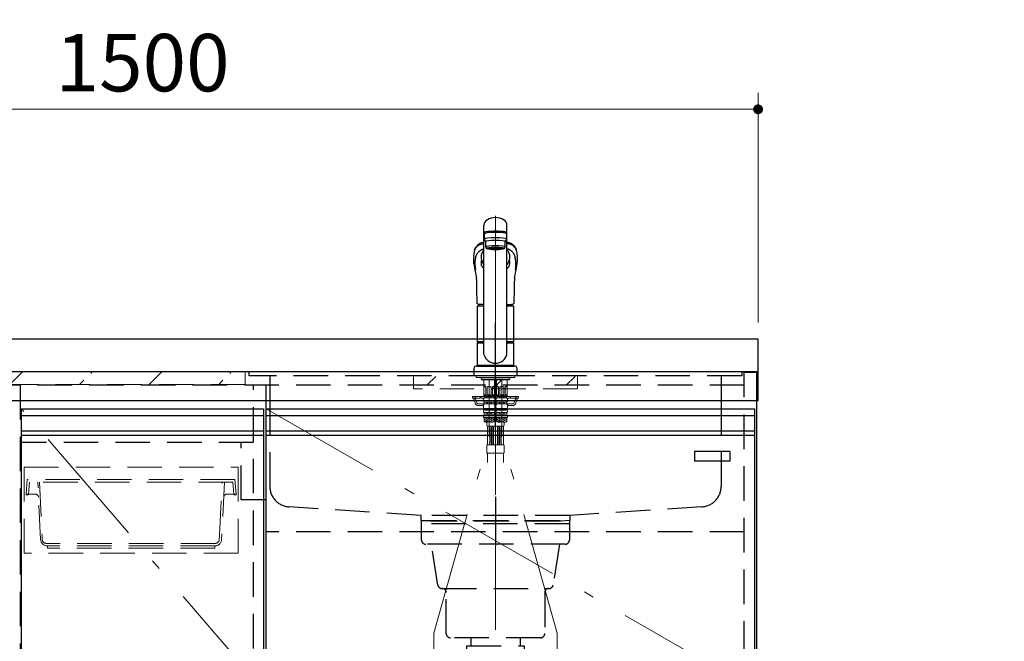
# Model space of a CAD drawing. Units: millimetres. Extents: x 210 to 8110, y 68 to 5717.
# Drawn here: x 3005 to 4205, y 1727 to 2484 of the extents above; entities that cross this region are included whole.
import ezdxf

# ---------------------------------------------------------------- set-up
doc = ezdxf.new("R2010")
doc.units = ezdxf.units.MM
doc.header["$LTSCALE"] = 5
doc.linetypes.add('DASHDOT', pattern=[50.5, 30, -9, 2.5, -9])
doc.linetypes.add('HIDDEN', pattern=[12.6, 8.4, -4.2])
for name, color, linetype, lineweight in [('キャビ', 134, 'Continuous', 9), ('トップ', 14, 'Continuous', 9), ('トビラ', 54, 'Continuous', 9), ('トラップ', 4, 'Continuous', 9), ('リピート', 52, 'Continuous', 9), ('内抽斗', 21, 'Continuous', 9), ('水栓', 94, 'Continuous', 9)]:
    doc.layers.add(name, color=color, linetype=linetype, lineweight=lineweight)
doc.styles.get("Standard").update_dxf_attribs({"font": 'txt', "bigfont": 'bigfont'})
doc.styles.add('ＭＳ ゴシック', font='txt')
doc.dimstyles.get("Standard").update_dxf_attribs({"dimtxt": 0.18, "dimasz": 0.18, "dimexe": 0.18, "dimexo": 0.0625, "dimgap": 0.09, "dimtad": 0, "dimtih": 1, "dimtoh": 1, "dimdec": 4, "dimzin": 0, "dimdsep": 46, "dimtxsty": 'Standard', "dimcen": 0.09, "dimadec": 0, "dimazin": 0, "dimtfac": 1, "dimtdec": 4, "dimtofl": 0, "dimtmove": 0, "dimatfit": 3, "dimfxl": 1, "dimtolj": 1, "dimtzin": 0, "dimarcsym": 0})
pattern_1 = [(45, (-2310.8, -124.7), (-42.4264, 42.4264), [28, -12])]

# ---------------------------------------------------------------- blocks, each defined once
blk = doc.blocks.new('*G17')
at = {"layer": 'トラップ', "color": 4, "linetype": 'DASHDOT', "lineweight": 9}
blk.add_line((3584.8, 1890.5), (3584.8, 1681.5), dxfattribs=at)
at = {"layer": 'トラップ', "color": 4, "linetype": 'HIDDEN', "lineweight": 30}
for p, q in [((3494.8, 1850), (3494.8, 1874)), ((3494.8, 1874), (3674.8, 1874)), ((3674.8, 1874), (3674.8, 1850)), ((3674.8, 1870), (3494.8, 1870)), ((3669.8, 1845), (3499.8, 1845)), ((3514.6, 1795.2), (3506.8, 1845)), ((3662.8, 1845), (3655, 1795.2)), ((3519.6, 1791), (3650, 1791)), ((3524.8, 1736), (3524.8, 1786)), ((3644.8, 1786), (3644.8, 1736)), ((3639.8, 1731), (3529.8, 1731)), ((3554.8, 1731), (3554.8, 1721)), ((3614.8, 1731), (3614.8, 1721)), ((3549.8, 1721), (3619.8, 1721)), ((3549.8, 1701), (3549.8, 1721)), ((3619.8, 1721), (3619.8, 1701)), ((3619.8, 1701), (3549.8, 1701))]:
    blk.add_line(p, q, dxfattribs=at)
for centre, start, end in [((3499.8, 1850), 180, 270), ((3669.8, 1850), 270, 0), ((3519.6, 1796), 188.9454, 270), ((3519.8, 1786), 360, 90), ((3649.8, 1786), 90, 180), ((3650, 1796), 270, 351.0546), ((3529.8, 1736), 180, 270), ((3639.8, 1736), 270, 0)]:
    blk.add_arc(centre, 5, start, end, dxfattribs=at)
blk = doc.blocks.new('*G20')
at = {"layer": '水栓', "color": 94, "linetype": 'DASHDOT', "lineweight": 9}
for p, q in [((3584.8, 2245), (3584.8, 1905)), ((3577.1, 1976), (3577.1, 2045.5)), ((3592.5, 2045.5), (3592.5, 1976)), ((3509.8, 1736.6), (3577.1, 1976)), ((3659.8, 1736.6), (3592.5, 1976)), ((3509.8, 1629.2), (3509.8, 1736.6)), ((3659.8, 1736.6), (3659.8, 1628.3))]:
    blk.add_line(p, q, dxfattribs=at)
at = {"layer": '水栓', "color": 94, "linetype": 'Continuous', "lineweight": 30}
for p, q in [((3570.8, 2076.1), (3570.8, 2234)), ((3598.8, 2076.1), (3598.8, 2234)), ((3571.3, 2216.9), (3571.3, 2223.4)), ((3573.8, 2224.2), (3573.8, 2224.9)), ((3595.8, 2224.9), (3595.8, 2224.8)), ((3595.8, 2224.2), (3595.8, 2224.9)), ((3598.3, 2223.4), (3598.3, 2216.9)), ((3572.8, 2213.9), (3571.3, 2216.9)), ((3572.8, 2213.9), (3572.8, 2207.4)), ((3598.3, 2216.9), (3596.8, 2213.9)), ((3596.8, 2207.4), (3596.8, 2213.9)), ((3572.8, 2207.4), (3573.8, 2205.5)), ((3575.5, 2204.8), (3575.5, 2205.8)), ((3594.2, 2204.8), (3594.2, 2205.8)), ((3595.8, 2205.5), (3596.8, 2207.4)), ((3558.7, 2185.9), (3558.7, 2186.2)), ((3600.6, 2188.6), (3600.2, 2187.8)), ((3611, 2186.2), (3610.9, 2186)), ((3570.8, 2137.2), (3565.3, 2137.2)), ((3598.8, 2137.2), (3604.3, 2137.2)), ((3562.3, 2134.5), (3562.3, 2091.8)), ((3570.8, 2135), (3562.8, 2135)), ((3606.8, 2135), (3598.8, 2135)), ((3607.3, 2091.8), (3607.3, 2134.5)), ((3562.6, 2091.5), (3562.3, 2091.8)), ((3570.8, 2091.8), (3562.3, 2091.8)), ((3562.3, 2090.2), (3562.6, 2090.5)), ((3562.3, 2090.2), (3562.3, 2062.8)), ((3562.3, 2090.2), (3570.8, 2090.2)), ((3570.8, 2091.5), (3562.6, 2091.5)), ((3562.6, 2090.5), (3570.8, 2090.5)), ((3565.3, 2091.5), (3565.3, 2090.5)), ((3607.3, 2091.8), (3598.8, 2091.8)), ((3607, 2091.5), (3598.8, 2091.5)), ((3598.8, 2090.5), (3607, 2090.5)), ((3598.8, 2090.2), (3607.3, 2090.2)), ((3604.4, 2091.5), (3604.4, 2090.5)), ((3607.3, 2091.8), (3607, 2091.5)), ((3607, 2090.5), (3607.3, 2090.2)), ((3607.3, 2062.8), (3607.3, 2090.2)), ((3558.8, 2050), (3558.8, 2060)), ((3608.8, 2062), (3560.8, 2062)), ((3562.6, 2062.5), (3562.3, 2062.8)), ((3607.3, 2062.8), (3562.3, 2062.8)), ((3562.3, 2062), (3562.3, 2062.5)), ((3607.3, 2062.5), (3562.3, 2062.5)), ((3562.3, 2062), (3607.3, 2062)), ((3607, 2062.5), (3562.6, 2062.5)), ((3607, 2062.5), (3607.3, 2062.8)), ((3607.3, 2062.5), (3607.3, 2062)), ((3610.8, 2060), (3610.8, 2050)), ((3610.8, 2050), (3558.8, 2050))]:
    blk.add_line(p, q, dxfattribs=at)
at = {"layer": '水栓', "color": 94, "linetype": 'Continuous', "lineweight": 9}
for p, q in [((3561.3, 2050), (3561.3, 2048)), ((3561.3, 2049.9), (3561.3, 2048)), ((3561.3, 2048), (3608.3, 2048)), ((3567.3, 2048), (3567.3, 2046)), ((3567.3, 2046), (3567.8, 2045.5)), ((3584.8, 2046), (3567.3, 2046)), ((3567.8, 2045.5), (3584.8, 2045.5)), ((3570.6, 2045.5), (3570.6, 2025.7)), ((3571.1, 2045.4), (3570.6, 2044.5)), ((3577.1, 2045.4), (3570.6, 2045.4)), ((3571.1, 2045.5), (3571.1, 2045.4)), ((3577.1, 2045.4), (3583.6, 2045.4)), ((3583.1, 2045.5), (3583.1, 2045.4)), ((3583.1, 2045.4), (3583.6, 2044.5)), ((3583.6, 2045.5), (3583.6, 2025.7)), ((3584.8, 2046), (3602.3, 2046)), ((3601.8, 2045.5), (3584.8, 2045.5)), ((3586, 2045.5), (3586, 2025.7)), ((3586.5, 2045.4), (3586, 2044.5)), ((3592.5, 2045.4), (3586, 2045.4)), ((3586.5, 2045.5), (3586.5, 2045.4)), ((3592.5, 2045.4), (3599, 2045.4)), ((3598.5, 2045.5), (3598.5, 2045.4)), ((3598.5, 2045.4), (3599, 2044.5)), ((3599, 2045.5), (3599, 2025.7)), ((3602.3, 2046), (3601.8, 2045.5)), ((3602.3, 2048), (3602.3, 2046)), ((3608.3, 2050), (3608.3, 2048)), ((3608.3, 2049.9), (3608.3, 2048)), ((3570.7, 2026.9), (3570.7, 2036.9)), ((3573.2, 2036.9), (3570.7, 2036.9)), ((3573.2, 2026.9), (3573.2, 2036.9)), ((3577.1, 2036.9), (3574.6, 2036.9)), ((3574.6, 2036.9), (3574.6, 2026.9)), ((3577.1, 2036.9), (3579.6, 2036.9)), ((3579.6, 2036.9), (3579.6, 2026.9)), ((3581, 2026.9), (3581, 2036.9)), ((3581, 2036.9), (3583.5, 2036.9)), ((3583.5, 2026.9), (3583.5, 2036.9)), ((3586.1, 2026.9), (3586.1, 2036.9)), ((3588.6, 2036.9), (3586.1, 2036.9)), ((3588.6, 2026.9), (3588.6, 2036.9)), ((3592.5, 2036.9), (3590, 2036.9)), ((3590, 2036.9), (3590, 2026.9)), ((3592.5, 2036.9), (3595, 2036.9)), ((3595, 2036.9), (3595, 2026.9)), ((3596.4, 2026.9), (3596.4, 2036.9)), ((3596.4, 2036.9), (3598.9, 2036.9)), ((3598.9, 2026.9), (3598.9, 2036.9)), ((3571.8, 2025), (3556.8, 2025)), ((3556.8, 2023), (3556.8, 2025)), ((3566.3, 2023), (3556.8, 2023)), ((3558.7, 2021.5), (3560, 2016.9)), ((3566.3, 2023), (3566.3, 2025)), ((3570.9, 2023), (3568.3, 2023)), ((3570, 2021), (3570, 2020.1)), ((3570.6, 2025.7), (3570.9, 2025.4)), ((3583.6, 2025.7), (3570.6, 2025.7)), ((3570.7, 2026.9), (3573.2, 2026.9)), ((3577.1, 2025.4), (3570.9, 2025.4)), ((3577.1, 2017.9), (3571.2, 2017.9)), ((3571.2, 2017.9), (3571.2, 2016)), ((3577.1, 2016), (3571.2, 2016)), ((3577.1, 2024.9), (3571.3, 2024.9)), ((3571.3, 2023.3), (3571.3, 2024.9)), ((3577.1, 2023.3), (3571.3, 2023.3)), ((3571.8, 2024.9), (3571.8, 2025.4)), ((3574.1, 2023.3), (3574.1, 2024.9)), ((3574.1, 2017.9), (3574.1, 2016)), ((3574.6, 2026.9), (3577.1, 2026.9)), ((3575.1, 2023.3), (3575.1, 2024.9)), ((3575.1, 2017.9), (3575.1, 2016)), ((3579.6, 2026.9), (3577.1, 2026.9)), ((3577.1, 2025.4), (3583.3, 2025.4)), ((3577.1, 2024.9), (3583, 2024.9)), ((3577.1, 2023.3), (3583, 2023.3)), ((3577.1, 2017.9), (3583.1, 2017.9)), ((3577.1, 2016), (3583.1, 2016)), ((3579.1, 2023.3), (3579.1, 2024.9)), ((3579.1, 2017.9), (3579.1, 2016)), ((3580.1, 2023.3), (3580.1, 2024.9)), ((3580.1, 2017.9), (3580.1, 2016)), ((3583.5, 2026.9), (3581, 2026.9)), ((3582.5, 2024.9), (3582.5, 2025.4)), ((3587.2, 2025), (3582.5, 2025)), ((3583, 2023.3), (3583, 2024.9)), ((3583.1, 2017.9), (3583.1, 2016)), ((3583.6, 2025.7), (3583.3, 2025.4)), ((3584.8, 2023), (3583.3, 2023)), ((3585.9, 2023), (3583.5, 2023)), ((3584.2, 2021), (3584.2, 2020.1)), ((3586.3, 2023), (3584.8, 2023)), ((3585.4, 2021), (3585.4, 2020.1)), ((3586, 2025.7), (3586.3, 2025.4)), ((3599, 2025.7), (3586, 2025.7)), ((3586.1, 2026.9), (3588.6, 2026.9)), ((3592.5, 2025.4), (3586.3, 2025.4)), ((3592.5, 2017.9), (3586.6, 2017.9)), ((3586.6, 2017.9), (3586.6, 2016)), ((3592.5, 2016), (3586.6, 2016)), ((3592.5, 2024.9), (3586.7, 2024.9)), ((3586.7, 2023.3), (3586.7, 2024.9)), ((3592.5, 2023.3), (3586.7, 2023.3)), ((3587.2, 2024.9), (3587.2, 2025.4)), ((3589.5, 2023.3), (3589.5, 2024.9)), ((3589.5, 2017.9), (3589.5, 2016)), ((3590, 2026.9), (3592.5, 2026.9)), ((3590.5, 2023.3), (3590.5, 2024.9)), ((3590.5, 2017.9), (3590.5, 2016)), ((3595, 2026.9), (3592.5, 2026.9)), ((3592.5, 2025.4), (3598.7, 2025.4)), ((3592.5, 2024.9), (3598.4, 2024.9)), ((3592.5, 2023.3), (3598.4, 2023.3)), ((3592.5, 2017.9), (3598.5, 2017.9)), ((3592.5, 2016), (3598.5, 2016)), ((3594.5, 2023.3), (3594.5, 2024.9)), ((3594.5, 2017.9), (3594.5, 2016)), ((3595.5, 2023.3), (3595.5, 2024.9)), ((3595.5, 2017.9), (3595.5, 2016)), ((3598.9, 2026.9), (3596.4, 2026.9)), ((3597.9, 2024.9), (3597.9, 2025.4)), ((3612.8, 2025), (3597.9, 2025)), ((3598.4, 2023.3), (3598.4, 2024.9)), ((3598.5, 2017.9), (3598.5, 2016)), ((3599, 2025.7), (3598.7, 2025.4)), ((3601.3, 2023), (3598.7, 2023)), ((3599.6, 2021), (3599.6, 2020.1)), ((3603.3, 2023), (3603.3, 2025)), ((3603.3, 2023), (3612.8, 2023)), ((3610.9, 2021.5), (3609.6, 2016.9)), ((3612.8, 2023), (3612.8, 2025)), ((3570, 2014), (3563.8, 2014)), ((3570, 2013.8), (3570, 2012.4)), ((3577.1, 2010.4), (3570.7, 2010.4)), ((3570.7, 2010.4), (3570.7, 2008.5)), ((3577.1, 2008.5), (3570.7, 2008.5)), ((3577.1, 2005.4), (3570.9, 2005.4)), ((3570.9, 2005.4), (3570.9, 2003.5)), ((3574.1, 2010.4), (3574.1, 2008.5)), ((3574.1, 2005.4), (3574.1, 2003.5)), ((3575.1, 2010.4), (3575.1, 2008.5)), ((3575.1, 2005.4), (3575.1, 2003.5)), ((3577.1, 2010.4), (3583.6, 2010.4)), ((3577.1, 2008.5), (3583.6, 2008.5)), ((3577.1, 2005.4), (3583.4, 2005.4)), ((3579.1, 2010.4), (3579.1, 2008.5)), ((3579.1, 2005.4), (3579.1, 2003.5)), ((3580.1, 2010.4), (3580.1, 2008.5)), ((3580.1, 2005.4), (3580.1, 2003.5)), ((3586.2, 2005.5), (3583.4, 2005.5)), ((3583.4, 2005.4), (3583.4, 2003.5)), ((3583.6, 2010.4), (3583.6, 2008.5)), ((3583.9, 2011), (3585.7, 2011)), ((3583.9, 2008), (3585.7, 2008)), ((3584.2, 2014), (3585.4, 2014)), ((3584.2, 2013.8), (3584.2, 2012.4)), ((3585.4, 2013.8), (3585.4, 2012.4)), ((3592.5, 2010.4), (3586.1, 2010.4)), ((3586.1, 2010.4), (3586.1, 2008.5)), ((3592.5, 2008.5), (3586.1, 2008.5)), ((3592.5, 2005.4), (3586.3, 2005.4)), ((3586.3, 2005.4), (3586.3, 2003.5)), ((3589.5, 2010.4), (3589.5, 2008.5)), ((3589.5, 2005.4), (3589.5, 2003.5)), ((3590.5, 2010.4), (3590.5, 2008.5)), ((3590.5, 2005.4), (3590.5, 2003.5)), ((3592.5, 2010.4), (3599, 2010.4)), ((3592.5, 2008.5), (3599, 2008.5)), ((3592.5, 2005.4), (3598.8, 2005.4)), ((3594.5, 2010.4), (3594.5, 2008.5)), ((3594.5, 2005.4), (3594.5, 2003.5)), ((3595.5, 2010.4), (3595.5, 2008.5)), ((3595.5, 2005.4), (3595.5, 2003.5)), ((3598.8, 2005.4), (3598.8, 2003.5)), ((3599, 2010.4), (3599, 2008.5)), ((3605.8, 2014), (3599.6, 2014)), ((3599.6, 2013.8), (3599.6, 2012.4)), ((3577.1, 1999.4), (3570, 1999.4)), ((3577.1, 2003.5), (3570.9, 2003.5)), ((3571, 1999.4), (3571, 1994.1)), ((3572.5, 1999.4), (3571, 1998.6)), ((3575, 1998.8), (3571, 1996.5)), ((3571.4, 1997.2), (3571, 1997.4)), ((3575, 1996.7), (3571, 1994.4)), ((3571.4, 1995.1), (3571, 1995.3)), ((3571.4, 1999.2), (3571.1, 1999.4)), ((3576.7, 1996.1), (3573.9, 1997.7)), ((3576, 1994.5), (3573.9, 1995.7)), ((3574.3, 1993.6), (3574.3, 1990)), ((3576.7, 1998.2), (3574.6, 1999.4)), ((3575, 1994.6), (3575, 1994.6)), ((3577.1, 2003.5), (3583.4, 2003.5)), ((3577.1, 1999.4), (3584.2, 1999.4)), ((3577.5, 1998.2), (3579.6, 1999.4)), ((3577.5, 1996.1), (3580.3, 1997.7)), ((3577.5, 1994), (3580.3, 1995.7)), ((3579.2, 1998.8), (3583.2, 1996.5)), ((3579.2, 1996.7), (3583.2, 1994.4)), ((3579.2, 1994.6), (3580.9, 1993.7)), ((3581.7, 1999.4), (3583.2, 1998.6)), ((3582.8, 1999.2), (3583.1, 1999.4)), ((3582.8, 1997.2), (3583.2, 1997.4)), ((3582.8, 1995.1), (3583.2, 1995.3)), ((3583.2, 1999.4), (3583.2, 1994.1)), ((3583.6, 1999), (3583.2, 1999)), ((3583.6, 1999), (3583.6, 1995)), ((3583.6, 1995.7), (3583.6, 1995)), ((3583.6, 1995), (3586.1, 1995)), ((3584.8, 2003), (3584, 2001.6)), ((3585.7, 2001.6), (3584.8, 2003)), ((3592.5, 1999.4), (3585.4, 1999.4)), ((3586.1, 1999), (3586.1, 1995)), ((3586.4, 1999), (3586.1, 1999)), ((3586.1, 1995.6), (3586.1, 1995)), ((3592.5, 2003.5), (3586.3, 2003.5)), ((3586.4, 1999.4), (3586.4, 1994.1)), ((3587.9, 1999.4), (3586.4, 1998.6)), ((3590.4, 1998.8), (3586.4, 1996.5)), ((3586.8, 1997.2), (3586.4, 1997.4)), ((3590.4, 1996.7), (3586.4, 1994.4)), ((3586.8, 1995.1), (3586.4, 1995.3)), ((3586.8, 1999.2), (3586.5, 1999.4)), ((3592.1, 1996.1), (3589.3, 1997.7)), ((3591.4, 1994.5), (3589.3, 1995.7)), ((3592.1, 1998.2), (3590, 1999.4)), ((3590.4, 1994.6), (3590.4, 1994.6)), ((3592.5, 2003.5), (3598.8, 2003.5)), ((3592.5, 1999.4), (3599.6, 1999.4)), ((3592.9, 1998.2), (3595, 1999.4)), ((3592.9, 1996.1), (3595.7, 1997.7)), ((3592.9, 1994), (3595.7, 1995.7)), ((3594.6, 1998.8), (3598.6, 1996.5)), ((3594.6, 1996.7), (3598.6, 1994.4)), ((3594.6, 1994.6), (3596.3, 1993.7)), ((3595.3, 1993.6), (3595.3, 1990)), ((3597.1, 1999.4), (3598.6, 1998.6)), ((3598.2, 1999.2), (3598.5, 1999.4)), ((3598.2, 1997.2), (3598.6, 1997.4)), ((3598.2, 1995.1), (3598.6, 1995.3)), ((3598.6, 1999.4), (3598.6, 1994.1)), ((3575, 1966), (3575, 1989)), ((3575.3, 1989), (3594.3, 1989)), ((3577.8, 1968), (3577.8, 1987)), ((3579.5, 1967), (3579.5, 1988)), ((3580.8, 1967), (3580.8, 1988)), ((3582.3, 1967), (3582.3, 1988)), ((3587.3, 1967), (3587.3, 1988)), ((3588.8, 1967), (3588.8, 1988)), ((3590.1, 1967), (3590.1, 1988)), ((3591.8, 1968), (3591.8, 1987)), ((3594.6, 1966.2), (3594.6, 1989)), ((3574.3, 1965.5), (3574.3, 1956.5)), ((3574.8, 1966), (3584.8, 1966)), ((3574.8, 1956), (3584.8, 1956)), ((3575, 1956), (3575, 1944.5)), ((3594.8, 1966), (3584.8, 1966)), ((3594.8, 1956), (3584.8, 1956)), ((3584.8, 1952.5), (3584.8, 1956)), ((3594.6, 1956), (3594.6, 1944.5)), ((3595.3, 1965.5), (3595.3, 1956.5))]:
    blk.add_line(p, q, dxfattribs=at)
at = {"layer": '水栓', "color": 94, "linetype": 'HIDDEN', "lineweight": 9}
for p, q in [((3560.2, 2023.5), (3561.9, 2017.5)), ((3571.2, 2016), (3563.8, 2016)), ((3583.1, 2016), (3584.8, 2016)), ((3586.6, 2016), (3584.8, 2016)), ((3605.8, 2016), (3598.5, 2016)), ((3609.4, 2023.5), (3607.7, 2017.5))]:
    blk.add_line(p, q, dxfattribs=at)
at = {"layer": '水栓', "color": 94, "linetype": 'Continuous', "lineweight": 30}
for points in [[(3559.4, 2203.8), (3559.8, 2204.8), (3560.2, 2205.6), (3560.5, 2206.3), (3560.9, 2206.9), (3561.3, 2207.5), (3561.6, 2207.9), (3561.9, 2208.3), (3562.4, 2208.8), (3562.8, 2209.3), (3563.3, 2209.8), (3563.9, 2210.3), (3564.3, 2210.7), (3564.7, 2211), (3565.2, 2211.3), (3565.6, 2211.6), (3566, 2211.8), (3566.4, 2212), (3566.9, 2212.2), (3567.3, 2212.4), (3568, 2212.6), (3568.8, 2212.8), (3570, 2213), (3570.8, 2213.1)], [(3598.8, 2213.1), (3599.6, 2213), (3600.8, 2212.8), (3601.6, 2212.6), (3602.3, 2212.4), (3602.7, 2212.2), (3603.2, 2212), (3603.6, 2211.8), (3604.1, 2211.6), (3604.4, 2211.3), (3604.9, 2211), (3605.3, 2210.7), (3605.8, 2210.3), (3606.3, 2209.8), (3606.7, 2209.4), (3607, 2209), (3607.4, 2208.6), (3607.8, 2208.2), (3608.2, 2207.7), (3608.5, 2207.2), (3608.9, 2206.5), (3609.4, 2205.7), (3609.8, 2204.8), (3610.2, 2203.8)], [(3570.8, 2203.8), (3570.2, 2203.2), (3569.6, 2202.4), (3569, 2201.5), (3568.5, 2200.6), (3568.1, 2199.5), (3567.8, 2198.4), (3567.5, 2197.3), (3567.3, 2196), (3567.2, 2195.3)], [(3602.4, 2195.3), (3602.4, 2196), (3602.2, 2197.2), (3601.9, 2198.4), (3601.5, 2199.5), (3601.1, 2200.5), (3600.6, 2201.5), (3600.1, 2202.3), (3599.4, 2203.1), (3598.8, 2203.8)], [(3558.6, 2187.6), (3558.4, 2190.4), (3558.3, 2194)], [(3558.7, 2186.2), (3558.6, 2186.7), (3558.6, 2187.6)], [(3567.8, 2184.6), (3567.7, 2185.4), (3567.6, 2186.2)], [(3601.5, 2190.7), (3601.6, 2191), (3601.7, 2191.2)], [(3601.7, 2191.2), (3601.8, 2191.4), (3601.8, 2191.6)], [(3601.8, 2184.6), (3601.9, 2185.4), (3602.1, 2186.2)], [(3611.4, 2194.1), (3611.2, 2190.4), (3611, 2187.6)], [(3611, 2187.6), (3611, 2186.7), (3611, 2186.2)], [(3562.2, 2152.2), (3562.2, 2154), (3562.1, 2158.6), (3562, 2162.8), (3561.9, 2166.6), (3561.8, 2168)], [(3607.8, 2168), (3607.8, 2167.3), (3607.7, 2164.4), (3607.6, 2161.1), (3607.5, 2157.5), (3607.4, 2153.5), (3607.4, 2152.2)], [(3562.4, 2139), (3562.4, 2139.4), (3562.4, 2140.4), (3562.3, 2142.4), (3562.2, 2152.2)], [(3607.4, 2152.2), (3607.3, 2143.1), (3607.2, 2139)], [(3565.3, 2137.2), (3564.6, 2137.2), (3564, 2137.3), (3563.5, 2137.4), (3563.1, 2137.6), (3562.8, 2137.9), (3562.6, 2138.2), (3562.4, 2138.5), (3562.4, 2138.9), (3562.4, 2139)], [(3607.2, 2139), (3607.2, 2138.6), (3607, 2138.2), (3606.8, 2137.9), (3606.5, 2137.7), (3606.2, 2137.5), (3605.7, 2137.3), (3605.2, 2137.2), (3604.5, 2137.2), (3604.3, 2137.2)]]:
    blk.add_lwpolyline(points, dxfattribs=at)
for centre, radius, start, end in [((3582.9, 2196.1), 24.7, 161.7946, 185.0108), ((3587.8, 2196.2), 23.7, 354.9237, 18.6918), ((3607.1, 2189.8), 48.6, 184.6494, 189.1615), ((3605, 2192.4), 37.9, 182.5224, 189.3364), ((3589.2, 2197), 22.1, 184.4786, 194.0756), ((3610.9, 2207.8), 46, 200.6062, 205.7171), ((3570.5, 2185), 2.73, 189.1508, 224.6525), ((3579, 2192.3), 10.6, 204.7126, 219.269), ((3590.6, 2192.3), 10.6, 320.7266, 335.1982), ((3575.5, 2200.2), 27.6, 335.1572, 339.9127), ((3599.1, 2185), 2.7, 315.1156, 351.0811), ((3581.2, 2196.9), 21.3, 345.6913, 355.657), ((3564.6, 2192.4), 37.9, 350.6666, 357.5247), ((3565.5, 2189.5), 45.5, 350.6208, 355.5689), ((3781.7, 2219.5), 225.7, 189.5546, 192.7831), ((3540.4, 2154.8), 39.9, 40.3525, 45.0494), ((3629.4, 2154.7), 40.1, 134.9872, 139.6629), ((3383.4, 2220.4), 230.2, 347.2513, 350.4091), ((3554.6, 2167.9), 7.24, 0.8246, 13.4334), ((3615.6, 2167.9), 7.79, 166.8247, 178.7585), ((3581.4, 2135), 17.1, 172.6136, 180), ((3588.2, 2135), 17.1, 0, 7.362), ((3562.8, 2134.5), 0.5, 90, 180), ((3606.8, 2134.5), 0.5, 0, 90), ((3584.8, 2080.2), 14.6, 196.2257, 270), ((3584.8, 2080.2), 14.6, 270, 343.7743), ((3560.8, 2060), 2, 90, 180), ((3608.8, 2060), 2, 0, 90)]:
    blk.add_arc(centre, radius, start, end, dxfattribs=at)
at = {"layer": '水栓', "color": 94, "linetype": 'Continuous', "lineweight": 9}
for centre, radius, start, end in [((3571.9, 2035.6), 1.81, 46.3972, 133.6028), ((3577.1, 2030.9), 6.5, 90, 112.6199), ((3577.1, 2030.9), 6.5, 67.3801, 90), ((3582.3, 2035.6), 1.81, 46.3972, 133.6028), ((3587.3, 2035.6), 1.81, 46.3972, 133.6028), ((3592.5, 2030.9), 6.5, 90, 112.6199), ((3592.5, 2030.9), 6.5, 67.3801, 90), ((3597.7, 2035.6), 1.81, 46.3972, 133.6028), ((3556.8, 2021), 2, 15.524, 90), ((3563.8, 2018), 4, 195.524, 270), ((3568.3, 2025), 2, 180, 270), ((3572.6, 2021), 2.64, 121.8259, 180), ((3572.7, 2020.1), 2.67, 180, 235.3017), ((3572.6, 2013.8), 2.57, 123.4943, 180), ((3571.9, 2028.2), 1.81, 226.3972, 313.6028), ((3577.1, 2032.9), 6.5, 247.3801, 270), ((3577.1, 2032.9), 6.5, 270, 292.6199), ((3582.3, 2028.2), 1.81, 226.3972, 313.6028), ((3581.6, 2021), 2.64, 0, 58.1741), ((3581.5, 2020.1), 2.67, 304.6983, 0), ((3581.6, 2013.8), 2.57, 0, 56.5057), ((3588, 2021), 2.64, 121.8259, 180), ((3588.1, 2020.1), 2.67, 180, 235.3017), ((3588, 2013.8), 2.57, 123.4943, 180), ((3587.3, 2028.2), 1.81, 226.3972, 313.6028), ((3592.5, 2032.9), 6.5, 247.3801, 270), ((3592.5, 2032.9), 6.5, 270, 292.6199), ((3597.7, 2028.2), 1.81, 226.3972, 313.6028), ((3597, 2021), 2.64, 0, 58.1741), ((3596.9, 2020.1), 2.67, 304.6983, 0), ((3597, 2013.8), 2.57, 0, 56.5057), ((3601.3, 2025), 2, 270, 0), ((3605.8, 2018), 4, 270, 344.476), ((3612.8, 2021), 2, 90, 164.476), ((3573.2, 2012.4), 3.18, 180, 217.2797), ((3572.2, 2007), 2.11, 137.7123, 229.8232), ((3582, 2007), 2.11, 310.1768, 42.2877), ((3581, 2012.4), 3.18, 322.7203, 0), ((3588.6, 2012.4), 3.18, 180, 217.2797), ((3587.6, 2007), 2.11, 137.7123, 229.8232), ((3597.4, 2007), 2.11, 310.1768, 42.2877), ((3596.4, 2012.4), 3.18, 322.7203, 0), ((3580.2, 1999.4), 10.2, 156.4241, 180), ((3574.1, 1985.5), 9.15, 70.5288, 109.4712), ((3574.1, 2002.8), 9.15, 250.5288, 289.4712), ((3580.2, 2002.8), 9.15, 250.5288, 289.4712), ((3574, 1999.4), 10.2, 0, 23.5759), ((3595.6, 1999.4), 10.2, 156.4241, 180), ((3589.5, 1985.5), 9.15, 70.5288, 109.4712), ((3589.5, 2002.8), 9.15, 250.5288, 289.4712), ((3595.6, 2002.8), 9.15, 250.5288, 289.4712), ((3589.4, 1999.4), 10.2, 0, 23.5759), ((3575.3, 1990), 1, 180, 270), ((3575.8, 1987), 2, 0, 90), ((3578.5, 1988), 1, 0, 90), ((3581.8, 1988), 1, 90, 180), ((3583.3, 1988), 1, 90, 180), ((3586.3, 1988), 1, 0, 90), ((3587.8, 1988), 1, 0, 90), ((3591.1, 1988), 1, 90, 180), ((3593.8, 1987), 2, 90, 180), ((3594.3, 1990), 1, 270, 0), ((3575.8, 1968), 2, 270, 0), ((3593.8, 1968), 2, 180, 270), ((3574.8, 1965.5), 0.5, 90, 180), ((3574.8, 1956.5), 0.5, 180, 270), ((3578.5, 1967), 1, 270, 0), ((3581.8, 1967), 1, 180, 270), ((3583.3, 1967), 1, 180, 270), ((3586.3, 1967), 1, 270, 0), ((3587.8, 1967), 1, 270, 0), ((3591.1, 1967), 1, 180, 270), ((3594.8, 1965.5), 0.5, 0, 90), ((3594.8, 1956.5), 0.5, 270, 0)]:
    blk.add_arc(centre, radius, start, end, dxfattribs=at)
at = {"layer": '水栓', "color": 94, "linetype": 'HIDDEN', "lineweight": 9}
for centre, start, end in [((3558.3, 2023), 15.524, 90), ((3563.8, 2018), 195.524, 270), ((3605.8, 2018), 270, 344.476), ((3611.3, 2023), 90, 164.476)]:
    blk.add_arc(centre, 2, start, end, dxfattribs=at)
at = {"layer": '水栓', "color": 94, "linetype": 'Continuous', "lineweight": 30}
for centre, major_axis, ratio, start_param, end_param in [((3584.8, 2234), (-14, 0), 0.648208, 3.141593, 6.283185), ((3584.8, 2224.9), (-14, 0), 0.104527, 2.56207, 6.862708), ((3584.8, 2223.4), (-13.5, 0), 0.104528, 3.141593, 6.283185), ((3584.8, 2224.9), (-11, 0), 0.104527, 3.141593, 6.283185), ((3584.8, 2216.9), (-13.5, 0), 0.104528, 3.141593, 6.283185), ((3584.8, 2213.9), (-12, 0), 0.104527, 3.141593, 6.283185), ((3584.8, 2207.4), (-12, 0), 0.104527, 3.141593, 6.283185), ((3584.8, 2205.5), (-11, 0), 0.104529, 3.141593, 6.283185), ((3584.8, 2205.5), (-11, 0), 0.104529, 0, 0.554822), ((3584.8, 2205.5), (10, 0), 0.104527, -0.362536, 3.504164), ((3584.8, 2204.8), (9.35, 0), 0.104564, 0, 3.141593), ((3584.8, 2205.5), (11, 0), 0.104529, -0.5548, 0)]:
    blk.add_ellipse(centre, major_axis=major_axis, ratio=ratio, start_param=start_param, end_param=end_param, dxfattribs=at)
for major_axis, ratio in [((-9.35, 0), 0.104551), ((8, 0), 0.104565)]:
    blk.add_ellipse((3584.8, 2204.8), major_axis=major_axis, ratio=ratio, dxfattribs=at)
for points, knots in [([(3559.4, 2202.9), (3559.4, 2203), (3559.5, 2203.2), (3559.7, 2203.8), (3560.2, 2204.9), (3560.9, 2206.2), (3562, 2207.5), (3562.9, 2208.5), (3563.9, 2209.2), (3564.5, 2209.7), (3565.5, 2210.2), (3567.5, 2210.8), (3569.4, 2211.1), (3570.8, 2211.2)], [0.3728678, 0.3728678, 0.3728678, 0.3728678, 0.375, 0.3984375, 0.4375, 0.5, 0.5625, 0.625, 0.65625, 0.6875, 0.71875, 0.75, 0.8032569, 0.8032569, 0.8032569, 0.8032569]), ([(3610.2, 2202.9), (3609.8, 2204.3), (3608.9, 2206), (3607.2, 2207.9), (3606.2, 2208.9), (3605.4, 2209.5), (3605, 2209.8), (3604.6, 2209.9), (3604.1, 2210.1), (3603.9, 2210.2), (3603.3, 2210.4), (3602.7, 2210.6), (3601.3, 2210.9), (3599.9, 2211.1), (3598.9, 2211.2), (3598.8, 2211.2)], [0, 0, 0, 0, 0.25, 0.375, 0.5, 0.53125, 0.5625, 0.59375, 0.59375, 0.625, 0.625, 0.65625, 0.6875, 0.75, 0.7552287, 0.7552287, 0.7552287, 0.7552287]), ([(3560.2, 2184.9), (3560.1, 2185.9), (3560, 2187.8), (3560.1, 2190.5), (3560.4, 2193), (3560.9, 2195.3), (3561.7, 2197.4), (3562.6, 2199.3), (3563.5, 2200.6), (3564.5, 2201.6), (3565.2, 2202.2), (3566, 2202.8), (3566.8, 2203.3), (3567.7, 2203.8), (3568.6, 2204.3), (3569.6, 2204.6), (3570.4, 2204.8), (3570.8, 2204.9)], [0, 0, 0, 0, 0.0964943, 0.1929468, 0.2890864, 0.3845461, 0.4791342, 0.5728928, 0.6658758, 0.7063797, 0.7467341, 0.7868311, 0.8265558, 0.8657404, 0.9041201, 0.9414023, 0.9750447, 0.9750447, 0.9750447, 0.9750447]), ([(3609.5, 2184.9), (3609.5, 2185.9), (3609.6, 2187.8), (3609.5, 2190.5), (3609.2, 2193), (3608.7, 2195.3), (3607.9, 2197.4), (3607, 2199.3), (3606.1, 2200.6), (3605.1, 2201.6), (3604.4, 2202.2), (3603.6, 2202.8), (3602.8, 2203.3), (3601.9, 2203.8), (3601, 2204.3), (3600, 2204.6), (3599.2, 2204.8), (3598.8, 2204.9)], [0, 0, 0, 0, 0.0964782, 0.1929146, 0.2890383, 0.3844821, 0.4790545, 0.5727974, 0.665765, 0.7062622, 0.7466099, 0.7867002, 0.8264182, 0.8655963, 0.9039697, 0.9412457, 0.9748842, 0.9748842, 0.9748842, 0.9748842]), ([(3560.6, 2181), (3560.6, 2181.2), (3560.5, 2181.5), (3560.5, 2182.1), (3560.4, 2182.6), (3560.3, 2183.2), (3560.3, 2183.8), (3560.2, 2184.3), (3560.2, 2184.7), (3560.2, 2184.9)], [0, 0, 0, 0, 0.136562, 0.275215, 0.415965, 0.558815, 0.703769, 0.850829, 1, 1, 1, 1]), ([(3561, 2178.8), (3561, 2179), (3560.9, 2179.3), (3560.8, 2179.7), (3560.8, 2180.2), (3560.7, 2180.6), (3560.6, 2180.8), (3560.6, 2181)], [0, 0, 0, 0, 0.202924, 0.404384, 0.604381, 0.802919, 1, 1, 1, 1])]:
    blk.add_open_spline(points, degree=3, knots=knots, dxfattribs=at)
for points in [[(3609.5, 2184.9), (3609.4, 2183.6), (3609.2, 2182.3), (3609, 2181)], [(3609, 2181), (3608.9, 2180.3), (3608.8, 2179.6), (3608.6, 2178.8)]]:
    blk.add_open_spline(points, degree=3, dxfattribs=at)
blk = doc.blocks.new('*G21')
at = {"layer": 'リピート', "color": 52, "linetype": 'Continuous', "lineweight": 30}
for p, q in [((3870.3, 1958), (3827.3, 1958)), ((3827.3, 1958), (3827.3, 1946)), ((3870.3, 1958), (3870.3, 1946)), ((3870.3, 1946), (3827.3, 1946))]:
    blk.add_line(p, q, dxfattribs=at)
blk = doc.blocks.new('_DOT')
at = {"color": 0}
blk.add_line((-0.5, 0), (-1, 0), dxfattribs=at)
at = {"color": 0, "const_width": 0.5}
blk.add_lwpolyline([(-0.25, 0, 1), (0.25, 0, 1)], format="xyb", close=True, dxfattribs=at)
blk = doc.blocks.new('Dim16')
at = {"layer": 'キャビ', "color": 134, "linetype": 'Continuous', "lineweight": 30}
for p, q in [((3924.8, 2905), (4104.8, 2905)), ((4084.8, 2785), (4084.8, 2905)), ((3921.3, 2890), (4104.8, 2890))]:
    blk.add_line(p, q, dxfattribs=at)
at = {"layer": 'キャビ', "color": 134, "linetype": 'Continuous', "lineweight": 30, "xscale": 12, "yscale": 12, "zscale": 12}
for p, rotation in [((4084.8, 2905), 269.9999999999998), ((4084.8, 2890), 89.99999999999949)]:
    blk.add_blockref('_DOT', p, dxfattribs=dict(at, rotation=rotation))
at = {"layer": 'キャビ', "color": 134, "linetype": 'Continuous', "lineweight": 9, "insert": (4084.8, 2855), "char_height": 70, "width": 516.667, "attachment_point": 9, "rotation": 90, "style": 'ＭＳ ゴシック'}
blk.add_mtext('15', dxfattribs=at)
blk = doc.blocks.new('Dim22')
at = {"layer": '水栓', "color": 94, "linetype": 'Continuous', "lineweight": 30}
for p, q in [((3764.1, 1640), (4204.8, 1640)), ((4184.8, 1640), (4184.8, 1205)), ((3817.8, 1205), (4204.8, 1205))]:
    blk.add_line(p, q, dxfattribs=at)
at = {"layer": '水栓', "color": 94, "linetype": 'Continuous', "lineweight": 30, "xscale": 12, "yscale": 12, "zscale": 12}
for p, rotation in [((4184.8, 1640), 89.99999999999949), ((4184.8, 1205), 269.9999999999998)]:
    blk.add_blockref('_DOT', p, dxfattribs=dict(at, rotation=rotation))
at = {"layer": '水栓', "color": 94, "linetype": 'Continuous', "lineweight": 9, "insert": (4184.8, 1422.5), "char_height": 70, "width": 900, "attachment_point": 8, "rotation": 90, "style": 'ＭＳ ゴシック'}
blk.add_mtext('435', dxfattribs=at)
blk = doc.blocks.new('Dim24')
at = {"layer": 'トップ', "color": 14, "linetype": 'Continuous', "lineweight": 9}
for p, q in [((2404.8, 2115), (2404.8, 2395)), ((3904.8, 2115), (3904.8, 2395)), ((3904.8, 2375), (2404.8, 2375))]:
    blk.add_line(p, q, dxfattribs=at)
at = {"layer": 'トップ', "color": 14, "linetype": 'Continuous', "lineweight": 9, "xscale": 12, "yscale": 12, "zscale": 12}
for p, rotation in [((2404.8, 2375), 179.9999999999998), ((3904.8, 2375), 359.9999999999997)]:
    blk.add_blockref('_DOT', p, dxfattribs=dict(at, rotation=rotation))
at = {"layer": 'トップ', "color": 14, "linetype": 'Continuous', "lineweight": 9, "insert": (3154.8, 2375), "char_height": 70, "width": 1183.333, "attachment_point": 8, "style": 'ＭＳ ゴシック'}
blk.add_mtext('1500', dxfattribs=at)

msp = doc.modelspace()

# ---------------------------------------------------------------- hatches: boundary and pattern name
at = {"layer": 'トップ', "linetype": 'HIDDEN', "lineweight": 9}
h = msp.add_hatch(dxfattribs=at)
h.set_pattern_fill('', scale=0.05, style=0, pattern_type=2)
h.set_pattern_definition(pattern_1)
h.paths.add_polyline_path([(2986.802, 2039.5), (2986.802, 2054.5), (3279.802, 2054.5), (3279.802, 2039.5)], flags=0)
at = {"layer": 'トップ', "linetype": 'Continuous', "lineweight": 9}
h = msp.add_hatch(dxfattribs=at)
h.set_pattern_fill('', scale=0.05, style=0, pattern_type=2)
h.set_pattern_definition(pattern_1)
h.paths.add_polyline_path([(3684.802, 2049.5), (3684.802, 2034.5), (3484.802, 2034.5), (3484.802, 2049.5)], flags=0)

# ---------------------------------------------------------------- linework, layer by layer
at = {"layer": 'キャビ', "color": 134, "linetype": 'HIDDEN', "lineweight": 30}
for p, q in [((3887.802, 2054.5), (3902.802, 2054.5)), ((3887.802, 1205), (3887.802, 2054.5)), ((3887.802, 2039), (2421.802, 2039)), ((3005.802, 2039), (3005.802, 1340)), ((3289.802, 1340), (3289.802, 2039)), ((3304.802, 2039), (3304.802, 1340)), ((3289.802, 1969), (3005.802, 1969)), ((3274.802, 1899), (3274.802, 1969)), ((3304.802, 1899), (3274.802, 1899)), ((3887.802, 1860), (3304.802, 1860))]:
    msp.add_line(p, q, dxfattribs=at)
at = {"layer": 'キャビ', "color": 134, "linetype": 'Continuous', "lineweight": 30}
msp.add_line((3902.802, 2054.5), (3902.802, 1205), dxfattribs=at)
at = {"layer": 'トップ', "color": 14, "linetype": 'DASHDOT', "lineweight": 30}
for p, q in [((3584.802, 1984.9), (3584.802, 2114.9)), ((3584.802, 1902.9), (3584.802, 1842.9))]:
    msp.add_line(p, q, dxfattribs=at)
at = {"layer": 'トップ', "color": 14, "linetype": 'Continuous', "lineweight": 30}
for p, q in [((3904.802, 2095), (2404.802, 2095)), ((3904.802, 2020), (3904.802, 2095)), ((3904.802, 2055), (2404.802, 2055)), ((2404.802, 2020), (3904.802, 2020))]:
    msp.add_line(p, q, dxfattribs=at)
at = {"layer": 'トップ', "color": 14, "linetype": 'HIDDEN', "lineweight": 9}
for p, q in [((3279.802, 2039.5), (3279.802, 2054.5)), ((3484.802, 2034.5), (3484.802, 2049.5)), ((3684.802, 2049.5), (3684.802, 2034.5)), ((3279.802, 2039.5), (2986.802, 2039.5)), ((3684.802, 2034.5), (3484.802, 2034.5))]:
    msp.add_line(p, q, dxfattribs=at)
at = {"layer": 'トップ', "color": 14, "linetype": 'HIDDEN', "lineweight": 30}
for p, q in [((3284.802, 2050), (3284.802, 2055)), ((3884.802, 2055), (3884.802, 2050)), ((3884.802, 2050), (3284.802, 2050)), ((3309.802, 2050), (3309.802, 2020)), ((3859.802, 2050), (3859.802, 2020)), ((3309.802, 2020), (3309.802, 1915.427)), ((3859.802, 2020), (3859.802, 1915.427)), ((3494.302, 1880), (3333.18, 1890.48)), ((3836.425, 1890.48), (3675.302, 1880)), ((3675.302, 1880), (3494.302, 1880)), ((3494.302, 1874), (3494.302, 1880)), ((3494.302, 1874), (3675.302, 1874)), ((3505.302, 1873), (3494.302, 1874)), ((3664.302, 1873), (3505.302, 1873)), ((3675.302, 1874), (3664.302, 1873)), ((3675.302, 1880), (3675.302, 1874))]:
    msp.add_line(p, q, dxfattribs=at)
for centre, start, end in [((3334.802, 1915.427), 180, 266.278687), ((3834.802, 1915.427), 273.721313, 0)]:
    msp.add_arc(centre, 25, start, end, dxfattribs=at)
at = {"layer": 'トビラ', "color": 54, "linetype": 'Continuous', "lineweight": 30}
for p, q in [((3007.302, 1325), (3007.302, 2010)), ((3007.302, 2010), (3302.302, 2010)), ((3302.302, 2010), (3302.302, 1325)), ((3305.302, 1325), (3305.302, 2010)), ((3305.302, 2010), (3900.302, 2010)), ((3900.302, 2010), (3900.302, 1325)), ((3007.302, 2002), (3302.302, 2002)), ((3305.302, 2002), (3900.302, 2002)), ((3007.302, 1983), (3302.302, 1983)), ((3305.302, 1983), (3900.302, 1983)), ((3007.302, 1978), (3302.302, 1978)), ((3305.302, 1978), (3900.302, 1978))]:
    msp.add_line(p, q, dxfattribs=at)
at = {"layer": 'トビラ', "color": 54, "linetype": 'DASHDOT', "lineweight": 9}
for p, q in [((3302.302, 1667.5), (3007.302, 2010)), ((3305.302, 2010), (3900.302, 1667.5))]:
    msp.add_line(p, q, dxfattribs=at)
at = {"layer": '内抽斗', "color": 21, "linetype": 'HIDDEN', "lineweight": 9}
for p, q in [((3010.302, 1834), (3010.302, 1939)), ((3010.302, 1939), (3271.302, 1939)), ((3271.302, 1939), (3271.302, 1834)), ((3014.302, 1924), (3012.802, 1906)), ((3267.302, 1924), (3014.302, 1924)), ((3015.612, 1906), (3016.82, 1920.5)), ((3264.784, 1920.5), (3016.82, 1920.5)), ((3030.572, 1850.6), (3027.077, 1920.5)), ((3029.08, 1920.5), (3032.305, 1856)), ((3248.499, 1856), (3251.724, 1920.5)), ((3254.527, 1920.5), (3251.032, 1850.6)), ((3265.993, 1906), (3264.784, 1920.5)), ((3267.302, 1924), (3268.802, 1906)), ((3023.997, 1906), (3012.802, 1906)), ((3012.812, 1905), (3012.812, 1906)), ((3015.612, 1905), (3012.812, 1905)), ((3015.612, 1906), (3015.612, 1905)), ((3268.802, 1906), (3257.607, 1906)), ((3265.993, 1906), (3265.993, 1905)), ((3265.993, 1905), (3268.793, 1905)), ((3268.793, 1905), (3268.793, 1906)), ((3032.305, 1856), (3032.567, 1850.75)), ((3248.236, 1850.75), (3248.499, 1856)), ((3243.243, 1846), (3037.561, 1846)), ((3243.042, 1843), (3038.562, 1843)), ((3038.802, 1840), (3038.802, 1843)), ((3242.802, 1840), (3038.802, 1840)), ((3242.802, 1843), (3242.802, 1840)), ((3271.302, 1834), (3010.302, 1834))]:
    msp.add_line(p, q, dxfattribs=at)
for centre, radius, start, end in [((3023.997, 1902), 4, 2.862405, 90), ((3257.607, 1902), 4, 90, 177.137595), ((3038.562, 1851), 8, 182.862405, 270), ((3037.561, 1851), 5, 182.862405, 270), ((3243.042, 1851), 8, 270, 357.137595), ((3243.243, 1851), 5, 270, 357.137595)]:
    msp.add_arc(centre, radius, start, end, dxfattribs=at)

# ---------------------------------------------------------------- block references
for name in ['*G20', '*G21', '*G17']:
    msp.add_blockref(name, (0, 0))

# ---------------------------------------------------------------- dimensions: what is measured, and where the dimension line sits
at = {"layer": 'キャビ', "color": 134, "linetype": 'Continuous', "lineweight": 30}
dim = msp.add_linear_dim(base=(4084.802, 2905), p1=(3901.302, 2890), p2=(3904.802, 2905), angle=90, dimstyle='Standard', override={"dimscale": 1, "dimtxt": 70, "dimasz": 12, "dimexe": 20, "dimexo": 20, "dimgap": 0, "dimtad": 1, "dimtih": 0, "dimtoh": 0, "dimdec": 2, "dimzin": 8, "dimtxsty": 'ＭＳ ゴシック', "dimblk1": 'DOT', "dimblk2": 'DOT', "dimsah": 1, "dimse1": 0, "dimse2": 0, "dimtix": 0, "dimtofl": 1, "dimtmove": 1, "dimatfit": 2, "dimtzin": 8}, dxfattribs=at)
dim.commit()
dim.dimension.update_dxf_attribs({"geometry": 'Dim16', "text_midpoint": (4084.802, 2820), "dimtype": 160})
at = {"layer": 'トップ', "color": 14, "linetype": 'Continuous', "lineweight": 9}
dim = msp.add_linear_dim(base=(2404.802, 2375), p1=(3904.802, 2095), p2=(2404.802, 2095), angle=180, dimstyle='Standard', override={"dimscale": 1, "dimtxt": 70, "dimasz": 12, "dimexe": 20, "dimexo": 20, "dimgap": 0, "dimtad": 1, "dimtih": 0, "dimtoh": 0, "dimdec": 2, "dimzin": 8, "dimtxsty": 'ＭＳ ゴシック', "dimblk1": 'DOT', "dimblk2": 'DOT', "dimsah": 1, "dimse1": 0, "dimse2": 0, "dimtix": 0, "dimtofl": 1, "dimtmove": 1, "dimatfit": 2, "dimtzin": 8}, dxfattribs=at)
dim.commit()
dim.dimension.update_dxf_attribs({"geometry": 'Dim24', "text_midpoint": (3154.802, 2375), "dimtype": 160, "text_rotation": 360})
at = {"layer": '水栓', "color": 94, "linetype": 'Continuous', "lineweight": 30}
dim = msp.add_linear_dim(base=(4184.802, 1205), p1=(3744.063, 1640), p2=(3797.802, 1205), angle=270, dimstyle='Standard', override={"dimscale": 1, "dimtxt": 70, "dimasz": 12, "dimexe": 20, "dimexo": 20, "dimgap": 0, "dimtad": 1, "dimtih": 0, "dimtoh": 0, "dimdec": 2, "dimzin": 8, "dimtxsty": 'ＭＳ ゴシック', "dimblk1": 'DOT', "dimblk2": 'DOT', "dimsah": 1, "dimse1": 0, "dimse2": 0, "dimtix": 0, "dimtofl": 1, "dimtmove": 1, "dimatfit": 2, "dimtzin": 8}, dxfattribs=at)
dim.commit()
dim.dimension.update_dxf_attribs({"geometry": 'Dim22', "text_midpoint": (4184.802, 1422.5), "dimtype": 160, "text_rotation": 90})

doc.saveas('drawing.dxf')
